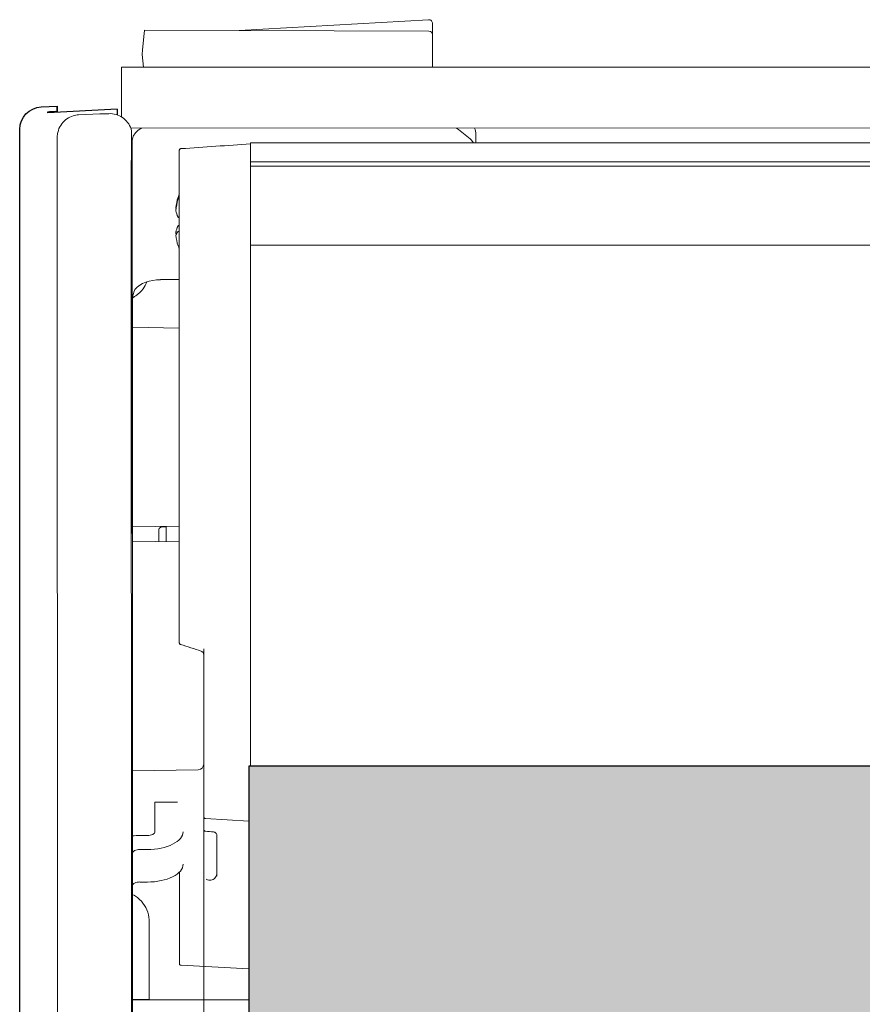
# Model space of a CAD drawing. Units: inches. Extents: x 2 to 23.2, y 3.5 to 12.7.
# Drawn here: x 2.4 to 4.6, y 10 to 12.7 of the extents above; entities that cross this region are included whole.
import ezdxf

# ---------------------------------------------------------------- set-up
doc = ezdxf.new("R2010")
doc.units = ezdxf.units.IN
doc.header["$MEASUREMENT"] = 0
doc.linetypes.add('HIDDEN2', pattern=[0.1875, 0.125, -0.0625])
for name, color, linetype, lineweight in [('BATTERY-TRAY', 7, 'Continuous', 15), ('FABRIC-ROLL', 7, 'Continuous', 30), ('FASCIA-ENDCAPS', 253, 'Continuous', 25), ('MOUNTING-BRACKET', 7, 'Continuous', 18), ('TOP-BACK_COVER', 7, 'Continuous', 20), ('TUBE', 7, 'HIDDEN2', 18)]:
    doc.layers.add(name, color=color, linetype=linetype, lineweight=lineweight)

# ---------------------------------------------------------------- blocks, each defined once
blk = doc.blocks.new('BATTERY-TRAY-085574')
at = {"layer": 'BATTERY-TRAY', "extrusion": (0, 1, 2.22045e-16)}
for p, q in [((3.593, 12.3424), (3.566, 12.364)), ((3.612, 12.3282), (3.612, 12.3508)), ((3.612, 12.3508), (3.612, 12.3282)), ((2.6945, 12.3216), (2.697, 12.3216)), ((2.697, 12.321), (2.697, 12.3216)), ((3.612, 12.3283), (21.537, 12.3303)), ((2.822, 12.1479), (2.822, 12.2925)), ((22.137, 12.2681), (3.012, 12.2659)), ((2.697, 12.2567), (2.6972, 10.3149)), ((3.012, 12.2217), (3.012, 12.2506)), ((2.8189, 12.1833), (2.8206, 12.1832)), ((2.8129, 12.1552), (2.8139, 12.1551)), ((2.822, 12.0817), (2.822, 12.1339)), ((2.819, 12.107), (2.822, 12.1075)), ((2.8129, 12.0899), (2.8179, 12.0905)), ((2.819, 12.0917), (2.822, 12.0922)), ((22.137, 12.0574), (3.012, 12.0552)), ((2.7721, 11.9634), (2.8221, 11.9634)), ((2.6971, 11.8367), (2.6971, 11.8924)), ((2.6996, 11.916), (2.698, 11.9151)), ((2.6971, 11.8849), (2.6971, 11.8684)), ((2.8221, 11.8345), (2.6971, 11.8367)), ((2.6972, 11.0644), (2.6971, 11.6559)), ((2.8221, 11.3066), (2.6971, 11.3047)), ((2.7672, 11.2945), (2.7672, 11.2652)), ((2.7872, 11.3061), (2.7872, 11.2649)), ((2.8222, 11.2643), (2.6971, 11.2664)), ((2.8872, 10.9794), (2.8873, 9.9808)), ((2.8872, 10.7676), (2.8872, 10.8419)), ((2.8872, 10.8052), (2.8872, 10.5343)), ((3.0122, 10.7972), (3.0122, 10.6666)), ((2.8872, 10.6856), (2.8872, 10.7201)), ((2.6972, 10.6454), (2.6972, 10.6581)), ((2.6972, 10.6539), (2.8725, 10.657)), ((2.8872, 10.672), (2.8872, 10.6811)), ((2.6972, 10.6539), (2.6972, 10.5499)), ((2.6972, 10.5037), (2.6972, 10.6539)), ((2.6973, 10.494), (2.6972, 10.6539)), ((2.6972, 10.6539), (2.6972, 10.6451)), ((2.6972, 10.6351), (2.6972, 10.6354)), ((2.7572, 10.5707), (2.817, 10.5707)), ((2.7572, 10.4917), (2.7572, 10.564)), ((2.8872, 10.5317), (2.8872, 10.5013)), ((2.8919, 10.5269), (3.0075, 10.5195)), ((2.6972, 10.4862), (2.6972, 10.5037)), ((2.6973, 10.4953), (2.6973, 10.4807)), ((2.6973, 10.4807), (2.6973, 10.4836)), ((2.7172, 10.4817), (2.7372, 10.4817)), ((2.9223, 10.4714), (2.9223, 10.4834)), ((2.6973, 10.4242), (2.6972, 10.4589)), ((2.6973, 10.4343), (2.6973, 10.4242)), ((2.7173, 10.4443), (2.7373, 10.4443)), ((2.9223, 10.3735), (2.9223, 10.3823)), ((2.6973, 10.3478), (2.6973, 10.2783)), ((2.6973, 10.3302), (2.6973, 10.3477)), ((2.7173, 10.3576), (2.7373, 10.3576)), ((2.8223, 10.3591), (2.8223, 10.1559)), ((2.6973, 10.2682), (2.6973, 10.3029)), ((2.6973, 10.2783), (2.6973, 10.2682)), ((2.6973, 10.1646), (2.6973, 10.0446)), ((2.7423, 10.0445), (2.7423, 10.1645)), ((2.7423, 10.0443), (2.7423, 10.1643)), ((2.7423, 10.0443), (2.7423, 10.1643)), ((2.827, 10.1355), (3.0076, 10.1261)), ((2.6973, 10.0454), (2.6973, 10.0452)), ((2.6973, 10.0452), (2.6973, 10.0446)), ((2.6973, 10.0446), (2.6998, 10.0446)), ((2.6973, 10.0442), (2.6973, 10.044)), ((2.6973, 10.0442), (2.6998, 10.0442)), ((2.6973, 10.0438), (2.6973, 10.044)), ((2.7423, 10.0443), (2.7423, 10.0445))]:
    blk.add_line(p, q, dxfattribs=at)
at = {"layer": 'BATTERY-TRAY', "extrusion": (0, 2.22045e-16, -1)}
blk.add_arc((-2.8722, 10.72), 0.015, 178.9802, 179.9933, dxfattribs=at)
for centre, major_axis, ratio, start_param, end_param in [((2.772, 12.334), (-0.075, 0), 0.600783, 0.184488, 0.796492), ((3.547, 12.3508), (0.065, 0), 0.799413, -0.331196, -0.000022), ((2.772, 12.334), (-0.075, 0), 0.600783, 0.000645, 0.184488), ((2.697, 12.386), (0, -0.065), 0.000013, -0.643009, -0.001292), ((3.012, 12.2481), (0, 0.08), 0.000014, -0.826621, 0), ((3.012, 12.2922), (0, -0.015), 0.000014, 0, 2.314972), ((3.012, 12.2459), (0, 0.0201), 0.000014, -1.329484, 0), ((3.012, 12.211), (0, 0.045), 0.000014, -1.764884, -1.329484), ((2.993, 12.1199), (0.1066, 0.1543), 0.97747, -1.844314, -1.797444), ((3.012, 12.2374), (0, -0.1822), 0.000014, 0.058212, 1.376708), ((2.9968, 12.1214), (-0.1566, 0.1033), 0.948993, -0.464242, -0.285738), ((2.9968, 12.1278), (-0.1839, 0.0372), 0.484945, -0.37157, -0.193066), ((2.993, 12.1073), (-0.1847, 0.0328), 0.12002, -0.410169, -0.363291), ((2.9968, 12.1083), (-0.1845, -0.0338), 0.263181, 0.143256, 0.32176), ((2.9968, 12.1133), (-0.1766, -0.0633), 0.857135, 0.024115, 0.202619), ((2.822, 12.0736), (0, -0.015), 0.000014, 0.255085, 2.140661), ((2.993, 12.1199), (0.1066, 0.1543), 0.97747, -2.575159, -2.528288), ((3.0122, 10.4834), (-0.0002, 1.6134), 0.000014, 0.246311, 1.367004), ((2.7721, 11.9183), (0.075, 0), 0.600783, -2.680398, -1.57078), ((2.6971, 11.9084), (0, -0.05), 0.000013, 0, 0.926317), ((3.0122, 10.8397), (0, -0.0301), 0.000014, 0.322553, 1.353601), ((2.8872, 10.6811), (0, 0.035), 0.000014, -1.569503, -1.441118), ((2.8722, 10.672), (0.0018, 0.0149), 0.999581, 1.450187, 3.003678), ((2.6972, 10.6454), (0, -0.01), 0.000013, 0.001292, 1.572089), ((2.6972, 10.6451), (0, -0.01), 0.000013, -1.569504, -0.001292), ((2.7572, 10.5207), (0, 0.05), 0.000013, -0.522307, 0), ((2.6972, 10.53), (0, -0.04), 0.000013, -2.093103, -0.522307), ((2.6972, 10.4688), (0, 0.02), 0.000013, -2.093103, -0.522307), ((2.7173, 10.4343), (0.095, 0), 0.49888, -1.782894, -1.570781), ((2.7173, 10.4343), (-0.02, 0), 0.49888, 0.000015, 1.570812), ((2.6973, 10.4342), (0, -0.02), 0.000013, 0, 1.04849), ((2.7173, 10.3477), (-0.02, 0), 0.49888, 0.000015, 1.570812), ((2.6973, 10.3128), (0, 0.02), 0.000013, -1.466447, -0.522307), ((2.6973, 10.2782), (0, -0.02), 0.000013, 0, 1.04849), ((2.6973, 9.9854), (0, 0.06), 0.000013, -1.569504, 0), ((2.7723, 10.0438), (-0.075, 0), 0.001292, -0.345897, -0.000013), ((2.6573, 10.0445), (0.085, 0), 0.001292, -1.047211, -0.000013), ((2.6573, 10.0443), (0.085, 0), 0.001292, -0.000013, 1.047184), ((2.7723, 10.0438), (-0.075, 0), 0.001292, -1.047211, -0.345897)]:
    blk.add_ellipse(centre, major_axis=major_axis, ratio=ratio, start_param=start_param, end_param=end_param, dxfattribs=at)
at = {"layer": 'BATTERY-TRAY'}
for centre, major_axis, ratio, start_param, end_param in [((3.5201, 12.3272), (-0.065, 0), 0.799413, -2.356172, -2.249942), ((3.547, 12.3057), (-0.065, 0), 0.799413, -2.694161, -2.356172), ((2.697, 12.2566), (0, 0.065), 0.000013, 0, 1.569504), ((3.012, 12.2481), (0, 0.0301), 0.000014, -0.936394, -0.254437), ((2.9968, 12.1238), (-0.1766, 0.0632), 0.857131, 0.024166, 0.202671), ((2.993, 12.1172), (0.1066, -0.1543), 0.977465, -2.575076, -2.528213), ((2.9968, 12.1288), (-0.1845, 0.0337), 0.263176, 0.143284, 0.177854), ((2.822, 12.1464), (0, -0.0229), 0.000014, 0.994454, 1.638264), ((2.9968, 12.1093), (-0.1839, -0.0373), 0.48494, -0.371601, -0.193097), ((2.993, 12.1298), (-0.1847, -0.0328), 0.120015, -0.410165, -0.363319), ((2.9968, 12.1157), (-0.1566, -0.1033), 0.948988, -0.464316, -0.429724), ((2.993, 12.1298), (-0.1847, -0.0328), 0.120015, 0.320655, 0.367527), ((2.8222, 10.4834), (-0.0002, 1.6282), 0.000014, -1.241581, -0.254541), ((2.6971, 11.571), (0, 0.29), 0.000013, -0.233169, 1.273722), ((2.6972, 10.9678), (-0.0001, 0.91), 0.000013, -0.301605, -0.233169), ((2.6972, 10.9678), (0, -0.33), 0.000013, -1.86787, -1.572089), ((2.6972, 10.9678), (0, -0.33), 0.000013, -1.572089, -0.425682), ((2.8872, 10.9653), (0, -0.2619), 0.000013, -1.566065, -0.653033), ((2.8872, 10.8383), (0, 0.0179), 0.000043, -1.160122, -0.890756), ((2.8872, 10.8178), (0, -0.015), 0.000014, -1.36547, -0.573029), ((3.0124, 9.2748), (-0.0002, 1.6199), 0.000014, -0.528117, -0.348776), ((2.6972, 10.6581), (0, 0.01), 0.000013, -1.572089, -0.425682), ((3.0122, 10.648), (0, 0.0301), 0.000014, -0.904433, -0.528117), ((2.8872, 10.5469), (0, -0.015), 0.000014, -0.540521, -0.329139), ((2.6973, 10.4835), (0, -0.06), 0.000013, -1.746621, -1.572089), ((2.7372, 10.4917), (0.02, 0), 0.49888, -1.570812, -0.000015), ((2.7372, 10.4917), (0.095, 0), 0.49888, -1.570812, -0.000015), ((2.9222, 10.5236), (0, -0.1423), 0.000014, -1.195445, 0.050117), ((2.7373, 10.405), (0.095, 0), 0.49888, -1.570812, -0.000015), ((2.6973, 10.1644), (0, 0.1608), 0.000013, -0.000008, 1.569504), ((2.7423, 10.1644), (0, 0.0857), 0.000013, -0.690961, 1.569504), ((2.7423, 10.1644), (0, -0.0661), 0.000013, 0.001292, 3.1403), ((2.7423, 10.1644), (0, 0.0661), 0.000013, 0, 3.1403)]:
    blk.add_ellipse(centre, major_axis=major_axis, ratio=ratio, start_param=start_param, end_param=end_param, dxfattribs=at)
for points, knots in [([(2.822, 12.3066), (2.822, 12.3072), (2.822, 12.3076), (2.822, 12.3077), (2.822, 12.3077), (2.822, 12.3077), (2.822, 12.3077), (2.822, 12.3078), (2.822, 12.3078), (2.822, 12.3078), (2.822, 12.3078), (2.822, 12.3078), (2.822, 12.3078), (2.822, 12.3078), (2.822, 12.3078), (2.822, 12.3078), (2.822, 12.3078), (2.822, 12.3078), (2.822, 12.3078), (2.822, 12.3079), (2.822, 12.308), (2.822, 12.3083), (2.8221, 12.3085), (2.8222, 12.3092), (2.8224, 12.3097), (2.8229, 12.3106), (2.8232, 12.3111), (2.824, 12.3118), (2.8245, 12.3121), (2.8254, 12.3125), (2.826, 12.3127), (2.8266, 12.3127), (2.8266, 12.3127), (2.8267, 12.3127)], [0, 0, 0, 0, 0.00484138, 0.00484138, 0.00543074, 0.00543074, 0.00565172, 0.00565172, 0.00573464, 0.00573464, 0.0057646, 0.0057646, 0.00577961, 0.00577961, 0.00579472, 0.00579472, 0.0058098, 0.0058098, 0.00587092, 0.00587092, 0.0061103, 0.0061103, 0.0066709, 0.0066709, 0.00827881, 0.00827881, 0.00987133, 0.00987133, 0.01146448, 0.01146448, 0.01305766, 0.01305766, 0.01325091, 0.01325091, 0.01325091, 0.01325091]), ([(3.012, 12.3252), (3.012, 12.3252), (3.012, 12.3252), (3.012, 12.3252), (3.012, 12.3249), (3.012, 12.3236), (3.012, 12.3224), (3.012, 12.3192), (3.012, 12.3172), (3.012, 12.3134), (3.012, 12.3116), (3.012, 12.3082), (3.012, 12.3065), (3.012, 12.3048)], [-0.08089877, -0.08089877, -0.08089877, -0.08089877, -0.0801035, -0.0801035, -0.06600462, -0.06600462, -0.0464637, -0.0464637, -0.02693802, -0.02693802, -0.01286434, -0.01286434, 0, 0, 0, 0]), ([(2.822, 12.2466), (2.822, 12.247), (2.822, 12.2473), (2.822, 12.2475), (2.822, 12.2476), (2.822, 12.2476), (2.822, 12.2476), (2.822, 12.2476), (2.822, 12.2476), (2.822, 12.2476)], [0, 0, 0, 0, 0.003997111, 0.003997111, 0.00599739, 0.00599739, 0.006747005, 0.006747005, 0.006785659, 0.006785659, 0.006785659, 0.006785659]), ([(3.012, 12.0783), (3.012, 12.0768), (3.012, 12.0751), (3.012, 12.0714), (3.012, 12.0694), (3.012, 12.0648), (3.012, 12.0623), (3.012, 12.0575), (3.012, 12.0554), (3.012, 12.0522), (3.012, 12.051), (3.012, 12.0492), (3.012, 12.0486), (3.012, 12.0481)], [-0.0965252, -0.0965252, -0.0965252, -0.0965252, -0.08252689, -0.08252689, -0.06706476, -0.06706476, -0.04751026, -0.04751026, -0.0280103, -0.0280103, -0.01332886, -0.01332886, 0, 0, 0, 0]), ([(2.7359, 11.9578), (2.7332, 11.9512), (2.7297, 11.945), (2.7202, 11.932), (2.7136, 11.9255), (2.7041, 11.9188), (2.7019, 11.9174), (2.6996, 11.916)], [0.16618364, 0.16618364, 0.16618364, 0.16618364, 0.18735072, 0.18735072, 0.21442429, 0.21442429, 0.22230825, 0.22230825, 0.22230825, 0.22230825]), ([(2.6971, 11.8784), (2.6971, 11.8808), (2.6971, 11.8834), (2.6971, 11.8887), (2.6971, 11.8915), (2.6972, 11.9001), (2.6973, 11.9058), (2.6978, 11.9134), (2.698, 11.916), (2.6987, 11.9214), (2.6993, 11.9258), (2.7013, 11.9319), (2.7019, 11.9334), (2.7033, 11.9362), (2.7041, 11.9374), (2.7049, 11.9384)], [-0.2332131, -0.2332131, -0.2332131, -0.2332131, -0.2003453, -0.2003453, -0.1680536, -0.1680536, -0.1011065, -0.1011065, -0.0676906, -0.0676906, -0.0289554, -0.0289554, -0.0142925, -0.0142925, 0, 0, 0, 0]), ([(2.7771, 11.3046), (2.7761, 11.3045), (2.7752, 11.3044), (2.7734, 11.3039), (2.7725, 11.3036), (2.7708, 11.3026), (2.77, 11.3019), (2.7687, 11.3003), (2.7682, 11.2994), (2.7675, 11.2975), (2.7673, 11.2965), (2.7672, 11.2952), (2.7672, 11.2948), (2.7672, 11.2945)], [0, 0, 0, 0, 0.00281147, 0.00281147, 0.0056665, 0.0056665, 0.00885456, 0.00885456, 0.01201128, 0.01201128, 0.01497369, 0.01497369, 0.01600278, 0.01600278, 0.01600278, 0.01600278]), ([(2.7672, 11.2777), (2.7672, 11.2765), (2.7672, 11.2741), (2.7672, 11.2707), (2.7672, 11.2677), (2.7672, 11.2659), (2.7672, 11.2652)], [0, 0, 0, 0, 0.0555556, 0.1111111, 0.1666667, 0.2019212, 0.2019212, 0.2019212, 0.2019212]), ([(2.7672, 11.2777), (2.7672, 11.2745), (2.7672, 11.2712), (2.7672, 11.2671), (2.7672, 11.2662), (2.7672, 11.2652)], [0, 0, 0, 0, 0.00969222, 0.00969222, 0.01257096, 0.01257096, 0.01257096, 0.01257096]), ([(2.8222, 11.2308), (2.8222, 11.2296), (2.8222, 11.2288), (2.8222, 11.2283), (2.8222, 11.2281), (2.8222, 11.2279), (2.8222, 11.2278)], [0.2243686, 0.2243686, 0.2243686, 0.2243686, 0.3333333, 0.3333333, 0.3333333, 0.3846765, 0.3846765, 0.3846765, 0.3846765]), ([(2.8222, 11.2278), (2.8222, 11.228), (2.8222, 11.2287), (2.8222, 11.2301), (2.8222, 11.2304), (2.8222, 11.2308)], [0, 0, 0, 0, 0.00821348, 0.00821348, 0.01069124, 0.01069124, 0.01069124, 0.01069124]), ([(2.8222, 11.2278), (2.8222, 11.2278), (2.8222, 11.2278), (2.8222, 11.2278), (2.8222, 11.2278), (2.8222, 11.2278), (2.8222, 11.2279), (2.8222, 11.2283), (2.8222, 11.2289), (2.8222, 11.2297)], [0.007056495, 0.007056495, 0.007056495, 0.007056495, 0.007126343, 0.007126343, 0.007825275, 0.007825275, 0.009923674, 0.009923674, 0.016506632, 0.016506632, 0.016506632, 0.016506632]), ([(2.8222, 10.9965), (2.8222, 10.9971), (2.8222, 10.9978), (2.8222, 10.9987), (2.8222, 10.9996), (2.8222, 11.0005), (2.8222, 11.0016), (2.8222, 11.0027), (2.8222, 11.0038), (2.8222, 11.0051)], [0.6032407, 0.6032407, 0.6032407, 0.6032407, 0.7, 0.7, 0.7, 0.8, 0.8, 0.8, 0.8986725, 0.8986725, 0.8986725, 0.8986725]), ([(2.8257, 10.9908), (2.8252, 10.991), (2.8247, 10.9912), (2.8238, 10.9918), (2.8234, 10.9922), (2.8228, 10.9931), (2.8226, 10.9936), (2.8223, 10.9943), (2.8223, 10.9946), (2.8222, 10.995), (2.8222, 10.9951), (2.8222, 10.9953), (2.8222, 10.9953), (2.8222, 10.9954), (2.8222, 10.9955), (2.8222, 10.9955), (2.8222, 10.9955), (2.8222, 10.9955), (2.8222, 10.9955), (2.8222, 10.9955), (2.8222, 10.9955), (2.8222, 10.9955), (2.8222, 10.9956), (2.8222, 10.9956), (2.8222, 10.9956), (2.8222, 10.9956), (2.8222, 10.9956), (2.8222, 10.9956), (2.8222, 10.9956), (2.8222, 10.9956), (2.8222, 10.9957), (2.8222, 10.996), (2.8222, 10.9962), (2.8222, 10.9965)], [0, 0, 0, 0, 0.00159553, 0.00159553, 0.00318863, 0.00318863, 0.00478181, 0.00478181, 0.00557068, 0.00557068, 0.00596928, 0.00596928, 0.00611866, 0.00611866, 0.00623088, 0.00623088, 0.00624804, 0.00624804, 0.00626793, 0.00626793, 0.00628798, 0.00628798, 0.00632816, 0.00632816, 0.00640715, 0.00640715, 0.00662023, 0.00662023, 0.00725938, 0.00725938, 0.00917901, 0.00917901, 0.01239153, 0.01239153, 0.01239153, 0.01239153]), ([(2.8872, 10.9638), (2.8872, 10.9638), (2.8872, 10.9638), (2.8872, 10.9638), (2.8872, 10.9638), (2.8872, 10.9638), (2.8872, 10.9638), (2.8872, 10.9638), (2.8872, 10.9639), (2.8872, 10.9639), (2.8872, 10.9639), (2.8872, 10.964), (2.8872, 10.9641), (2.8872, 10.9644), (2.8872, 10.9646), (2.8871, 10.9653), (2.887, 10.9658), (2.8866, 10.9674), (2.8861, 10.9684), (2.8849, 10.9702), (2.8842, 10.971), (2.8825, 10.9723), (2.8816, 10.9728), (2.8805, 10.9732), (2.8804, 10.9732), (2.8803, 10.9733)], [0.01065842, 0.01065842, 0.01065842, 0.01065842, 0.01094766, 0.01094766, 0.01119456, 0.01119456, 0.01126301, 0.01126301, 0.01133234, 0.01133234, 0.01140186, 0.01140186, 0.01168184, 0.01168184, 0.01222773, 0.01222773, 0.0138695, 0.0138695, 0.01707757, 0.01707757, 0.02026298, 0.02026298, 0.02344929, 0.02344929, 0.02373967, 0.02373967, 0.02373967, 0.02373967]), ([(3.0122, 10.8099), (3.0122, 10.8073), (3.0122, 10.8049), (3.0122, 10.8005), (3.0122, 10.7986), (3.0122, 10.7972)], [-0.0404101, -0.0404101, -0.0404101, -0.0404101, -0.02020505, -0.02020505, 0, 0, 0, 0]), ([(2.8872, 10.7627), (2.8872, 10.7633), (2.8872, 10.7641), (2.8872, 10.765), (2.8872, 10.7653)], [0.86838226, 0.86838226, 0.86838226, 0.86838226, 0.91666667, 0.941992, 0.941992, 0.941992, 0.941992]), ([(2.8872, 10.7573), (2.8872, 10.7553), (2.8872, 10.7538), (2.8872, 10.7517), (2.8872, 10.7511), (2.8872, 10.7511)], [0, 0, 0, 0, 0.00967736, 0.00967736, 0.01893916, 0.01893916, 0.01893916, 0.01893916]), ([(2.8919, 10.5269), (2.8914, 10.5269), (2.8909, 10.527), (2.8899, 10.5274), (2.8894, 10.5277), (2.8886, 10.5284), (2.8883, 10.5288), (2.8877, 10.5297), (2.8875, 10.5302), (2.8873, 10.531), (2.8873, 10.5313), (2.8873, 10.5316), (2.8872, 10.5317), (2.8872, 10.5317), (2.8872, 10.5318), (2.8872, 10.5318), (2.8872, 10.5318), (2.8872, 10.5318), (2.8872, 10.5318), (2.8872, 10.5319), (2.8872, 10.5319), (2.8872, 10.5319), (2.8872, 10.5319), (2.8872, 10.5319), (2.8872, 10.5319), (2.8872, 10.5319), (2.8872, 10.5319), (2.8872, 10.5319), (2.8872, 10.5319), (2.8872, 10.532), (2.8872, 10.5322), (2.8872, 10.5325), (2.8872, 10.5326), (2.8872, 10.5327)], [0, 0, 0, 0, 0.00157352, 0.00157352, 0.0031674, 0.0031674, 0.00476056, 0.00476056, 0.00635374, 0.00635374, 0.00714261, 0.00714261, 0.00734112, 0.00734112, 0.00741559, 0.00741559, 0.00744354, 0.00744354, 0.00746307, 0.00746307, 0.00750848, 0.00750848, 0.00758707, 0.00758707, 0.00768696, 0.00768696, 0.00798659, 0.00798659, 0.00888582, 0.00888582, 0.01159347, 0.01159347, 0.01237413, 0.01237413, 0.01237413, 0.01237413]), ([(2.8918, 10.4932), (2.8912, 10.4932), (2.8907, 10.4934), (2.8898, 10.4938), (2.8893, 10.4941), (2.8885, 10.4948), (2.8882, 10.4952), (2.8876, 10.4961), (2.8874, 10.4966), (2.8873, 10.4974), (2.8873, 10.4977), (2.8873, 10.498), (2.8872, 10.4981), (2.8872, 10.4981), (2.8872, 10.4981), (2.8872, 10.4981), (2.8872, 10.4981), (2.8872, 10.4981), (2.8872, 10.4982), (2.8872, 10.4982), (2.8872, 10.4983), (2.8872, 10.4985), (2.8872, 10.4986), (2.8872, 10.4988)], [0, 0, 0, 0, 0.0015767, 0.0015767, 0.00317047, 0.00317047, 0.00476363, 0.00476363, 0.00635681, 0.00635681, 0.00714568, 0.00714568, 0.00733601, 0.00733601, 0.00747851, 0.00747851, 0.00768095, 0.00768095, 0.00828831, 0.00828831, 0.0101121, 0.0101121, 0.01247305, 0.01247305, 0.01247305, 0.01247305]), ([(2.9194, 10.4881), (2.9186, 10.4889), (2.9177, 10.4896), (2.9158, 10.4905), (2.9147, 10.4908), (2.9135, 10.491), (2.9134, 10.491), (2.9132, 10.491)], [0, 0, 0, 0, 0.003256777, 0.003256777, 0.006440579, 0.006440579, 0.006894041, 0.006894041, 0.006894041, 0.006894041]), ([(2.9223, 10.4834), (2.9223, 10.4836), (2.9222, 10.484), (2.9217, 10.4853), (2.921, 10.4864), (2.9198, 10.4877), (2.9196, 10.4879), (2.9194, 10.4881)], [0, 0, 0, 0, 0.00479711, 0.00479711, 0.01231964, 0.01231964, 0.0137577, 0.0137577, 0.0137577, 0.0137577]), ([(2.8223, 10.3839), (2.8223, 10.3837), (2.8223, 10.3835), (2.8223, 10.3833), (2.8223, 10.3824), (2.8223, 10.3812), (2.8223, 10.3799), (2.8223, 10.3787), (2.8223, 10.3772), (2.8223, 10.3757), (2.8223, 10.3743), (2.8223, 10.3727), (2.8223, 10.3712), (2.8223, 10.3697), (2.8223, 10.3682), (2.8223, 10.3668), (2.8223, 10.3653), (2.8223, 10.3639), (2.8223, 10.3626), (2.8223, 10.3613), (2.8223, 10.3601), (2.8223, 10.3591)], [0.1151062, 0.1151062, 0.1151062, 0.1151062, 0.1428571, 0.1428571, 0.1428571, 0.2857143, 0.2857143, 0.2857143, 0.4285714, 0.4285714, 0.4285714, 0.5714286, 0.5714286, 0.5714286, 0.7142857, 0.7142857, 0.7142857, 0.8571429, 0.8571429, 0.8571429, 1, 1, 1, 1]), ([(2.9223, 10.3823), (2.9223, 10.3819), (2.9223, 10.3816), (2.9223, 10.3813), (2.9223, 10.3813), (2.9223, 10.3813), (2.9223, 10.3812), (2.9223, 10.3812), (2.9223, 10.3812), (2.9223, 10.3812), (2.9223, 10.3812), (2.9223, 10.3811), (2.9223, 10.3811), (2.9223, 10.3811), (2.9223, 10.3811), (2.9223, 10.3811), (2.9223, 10.381), (2.9223, 10.3809), (2.9223, 10.3808), (2.9222, 10.38), (2.9222, 10.3792), (2.9219, 10.3776), (2.9217, 10.3767), (2.9209, 10.374), (2.92, 10.3721), (2.9177, 10.3689), (2.9163, 10.3674), (2.9131, 10.3651), (2.9112, 10.3641), (2.9075, 10.3629), (2.9055, 10.3626), (2.9015, 10.3626), (2.8995, 10.363), (2.8962, 10.3641), (2.8948, 10.3648), (2.8935, 10.3656)], [0, 0, 0, 0, 0.01142116, 0.01142116, 0.01570102, 0.01570102, 0.01650347, 0.01650347, 0.01680445, 0.01680445, 0.01709108, 0.01709108, 0.01716269, 0.01716269, 0.01723456, 0.01723456, 0.01730644, 0.01730644, 0.01760077, 0.01760077, 0.01989927, 0.01989927, 0.02252294, 0.02252294, 0.02854935, 0.02854935, 0.0344911, 0.0344911, 0.04043594, 0.04043594, 0.04638066, 0.04638066, 0.05232539, 0.05232539, 0.05688557, 0.05688557, 0.05688557, 0.05688557]), ([(2.6998, 10.3238), (2.7077, 10.3192), (2.715, 10.3132), (2.7271, 10.2995), (2.732, 10.2917), (2.739, 10.2751), (2.7413, 10.2661), (2.7421, 10.256), (2.7422, 10.2549), (2.7422, 10.2529), (2.7423, 10.2521), (2.7423, 10.2511), (2.7423, 10.251), (2.7423, 10.2508), (2.7423, 10.2507), (2.7423, 10.2506), (2.7423, 10.2506), (2.7423, 10.2505), (2.7423, 10.2504), (2.7423, 10.2503), (2.7423, 10.2503), (2.7423, 10.2502), (2.7423, 10.2502), (2.7423, 10.2501), (2.7423, 10.2501), (2.7423, 10.25), (2.7423, 10.2498), (2.7423, 10.249), (2.7423, 10.2479), (2.7423, 10.2434), (2.7423, 10.2391), (2.7423, 10.2326), (2.7423, 10.2316), (2.7423, 10.2305)], [0, 0, 0, 0, 0.0275654, 0.0275654, 0.0546322, 0.0546322, 0.0817169, 0.0817169, 0.0850596, 0.0850596, 0.0875667, 0.0875667, 0.0879747, 0.0879747, 0.088145, 0.088145, 0.0883163, 0.0883163, 0.0884895, 0.0884895, 0.0888392, 0.0888392, 0.090208, 0.090208, 0.0920586, 0.0920586, 0.0976128, 0.0976128, 0.1143472, 0.1143472, 0.1421125, 0.1421125, 0.1472201, 0.1472201, 0.1472201, 0.1472201]), ([(2.827, 10.1355), (2.8265, 10.1355), (2.8259, 10.1356), (2.825, 10.136), (2.8245, 10.1363), (2.8237, 10.137), (2.8233, 10.1374), (2.8228, 10.1383), (2.8226, 10.1388), (2.8224, 10.1396), (2.8223, 10.1399), (2.8223, 10.1402), (2.8223, 10.1402), (2.8223, 10.1403), (2.8223, 10.1403), (2.8223, 10.1404), (2.8223, 10.1404), (2.8223, 10.1404), (2.8223, 10.1404), (2.8223, 10.1404), (2.8223, 10.1405), (2.8223, 10.1405), (2.8223, 10.1405), (2.8223, 10.1405), (2.8223, 10.1405), (2.8223, 10.1405), (2.8223, 10.1405), (2.8223, 10.1405), (2.8223, 10.1405), (2.8223, 10.1406), (2.8223, 10.1408), (2.8223, 10.1417), (2.8223, 10.143), (2.8223, 10.1476), (2.8223, 10.1513), (2.8223, 10.1559)], [0, 0, 0, 0, 0.00163262, 0.00163262, 0.00322438, 0.00322438, 0.00481762, 0.00481762, 0.00641079, 0.00641079, 0.00719955, 0.00719955, 0.00737614, 0.00737614, 0.00742257, 0.00742257, 0.00748029, 0.00748029, 0.00752116, 0.00752116, 0.00760357, 0.00760357, 0.00768426, 0.00768426, 0.00792612, 0.00792612, 0.00865099, 0.00865099, 0.01082554, 0.01082554, 0.01735256, 0.01735256, 0.03702439, 0.03702439, 0.06277335, 0.06277335, 0.06277335, 0.06277335])]:
    blk.add_open_spline(points, degree=3, knots=knots, dxfattribs=at)
for points in [[(2.8267, 12.3127), (2.8885, 12.3169), (2.9502, 12.3211), (3.012, 12.3252)], [(2.822, 12.3045), (2.822, 12.3054), (2.822, 12.3061), (2.822, 12.3066)], [(2.822, 12.3024), (2.822, 12.3032), (2.822, 12.3039), (2.822, 12.3045)], [(2.822, 12.3012), (2.822, 12.3017), (2.822, 12.3021), (2.822, 12.3024)], [(2.822, 12.297), (2.822, 12.2985), (2.822, 12.2999), (2.822, 12.3012)], [(2.822, 12.2928), (2.822, 12.2942), (2.822, 12.2956), (2.822, 12.297)], [(2.822, 12.2925), (2.822, 12.2926), (2.822, 12.2927), (2.822, 12.2928)], [(2.7672, 11.2945), (2.7672, 11.2945), (2.7672, 11.2945), (2.7672, 11.2945)], [(2.7872, 11.3048), (2.7838, 11.3047), (2.7804, 11.3046), (2.7771, 11.3046)], [(2.8222, 11.2415), (2.8222, 11.2392), (2.8222, 11.2373), (2.8222, 11.2355)], [(2.8222, 11.2355), (2.8222, 11.2373), (2.8222, 11.2393), (2.8222, 11.2415)], [(2.8222, 11.0051), (2.8222, 11.0066), (2.8222, 11.0081), (2.8222, 11.0098)], [(2.8222, 11.0058), (2.8222, 11.0069), (2.8222, 11.0081), (2.8222, 11.0093)], [(2.8222, 10.9994), (2.8222, 11.0006), (2.8222, 11.002), (2.8222, 11.0036)], [(2.8222, 10.9964), (2.8222, 10.9961), (2.8222, 10.9958), (2.8222, 10.9957)], [(2.8222, 10.9957), (2.8222, 10.9958), (2.8222, 10.9961), (2.8222, 10.9964)], [(2.8803, 10.9733), (2.8621, 10.9792), (2.8439, 10.985), (2.8257, 10.9908)], [(2.8872, 10.9657), (2.8872, 10.9657), (2.8872, 10.9657), (2.8872, 10.9657)], [(2.8872, 10.8624), (2.8872, 10.8624), (2.8872, 10.8623), (2.8872, 10.8623)], [(2.8872, 10.7653), (2.8872, 10.7644), (2.8872, 10.7636), (2.8872, 10.7627)], [(2.8872, 10.7138), (2.8872, 10.7142), (2.8872, 10.715), (2.8872, 10.7166), (2.8872, 10.7185), (2.8872, 10.7208), (2.8872, 10.7235), (2.8872, 10.7265), (2.8872, 10.7299), (2.8872, 10.7334), (2.8872, 10.7371), (2.8872, 10.7408), (2.8872, 10.7446), (2.8872, 10.7483), (2.8872, 10.7521), (2.8872, 10.7548), (2.8872, 10.7562)], [(2.8872, 10.534), (2.8872, 10.5341), (2.8872, 10.5342), (2.8872, 10.5343)], [(2.8872, 10.501), (2.8872, 10.5011), (2.8872, 10.5012), (2.8872, 10.5013)], [(2.8872, 10.501), (2.8872, 10.5), (2.8872, 10.4993), (2.8872, 10.4988)], [(2.8872, 10.5001), (2.8872, 10.5004), (2.8872, 10.5007), (2.8872, 10.501)], [(2.9132, 10.491), (2.9061, 10.4918), (2.8989, 10.4925), (2.8918, 10.4932)], [(2.9223, 10.4519), (2.9223, 10.4519), (2.9223, 10.4519), (2.9223, 10.4519)]]:
    blk.add_open_spline(points, degree=3, dxfattribs=at)
blk = doc.blocks.new('FABRIC-ROLL-085574')
at = {"layer": 'FABRIC-ROLL', "transparency": 33554559}
h = blk.add_hatch(color=254, dxfattribs=at)
h.dxf.hatch_style = 1
h.paths.add_polyline_path([(22.1325, 10.6666), (3.0075, 10.6666), (3.0075, 10.0016), (22.1325, 10.0016)])
h.paths.add_polyline_path([(3.0075, 8.3316), (22.1325, 8.3316), (22.1325, 7.6666), (3.0075, 7.6666)])
at = {"layer": 'FABRIC-ROLL', "extrusion": (0, 1, 2.22045e-16)}
blk.add_line((22.1325, 10.6666), (3.0075, 10.6666), dxfattribs=at)
at = {"layer": 'FABRIC-ROLL'}
blk.add_line((3.0075, 10.6666), (3.0075, 10.0016), dxfattribs=at)
blk = doc.blocks.new('MOUNTING-BRACKET-085574')
at = {"layer": 'MOUNTING-BRACKET', "extrusion": (0, 1, 2.22045e-16)}
for p, q in [((3.4864, 12.6563), (2.982, 12.6279)), ((3.487, 12.626), (2.7296, 12.6288)), ((3.497, 12.6463), (3.497, 12.53)), ((2.7284, 12.6209), (2.7241, 12.5756)), ((3.497, 12.616), (3.497, 12.5519)), ((3.497, 12.5789), (3.497, 12.5789)), ((2.7234, 12.5638), (2.727, 12.5299)), ((2.5539, 12.4027), (2.6103, 12.4057)), ((2.4973, 9.7708), (2.497, 12.2813)), ((2.6943, 12.2814), (2.6946, 9.8504)), ((2.6972, 10.3149), (2.6973, 9.866)), ((3.0076, 10.0438), (2.7723, 10.0437)), ((3.0076, 10.0437), (2.7723, 10.0436))]:
    blk.add_line(p, q, dxfattribs=at)
at = {"layer": 'MOUNTING-BRACKET', "extrusion": (0, 2.22045e-16, -1)}
for centre, radius, start, end in [((-3.487, 12.6463), 0.01, 86.7783, 179.9933), ((-3.487, 12.616), 0.01, 90.2117, 179.9933), ((-2.6795, 12.3609), 0.015, 160.4416, 179.9974)]:
    blk.add_arc(centre, radius, start, end, dxfattribs=at)
for centre, major_axis, ratio, start_param, end_param in [((2.7287, 12.6188), (0.00088, 0.01), 0.043938, -1.368715, -0.003683), ((2.7243, 12.5736), (0.0009, 0.01), 0.043878, -2.922831, -1.369787), ((2.7723, 10.0438), (-0.15, 0), 0.001292, -1.57081, -1.047211), ((2.7723, 10.0438), (-0.075, 0), 0.001292, -1.57081, -1.047211)]:
    blk.add_ellipse(centre, major_axis=major_axis, ratio=ratio, start_param=start_param, end_param=end_param, dxfattribs=at)
at = {"layer": 'MOUNTING-BRACKET'}
for centre, major_axis, start_param, end_param in [((3.497, 12.5762), (0, -0.025), -0.220177, 0), ((2.6945, 12.2813), (0, 0.081), 0.184938, 1.569507)]:
    blk.add_ellipse(centre, major_axis=major_axis, ratio=0.000013, start_param=start_param, end_param=end_param, dxfattribs=at)
for points, knots in [([(3.497, 12.5665), (3.497, 12.5665), (3.497, 12.5665), (3.497, 12.5665), (3.497, 12.5665), (3.497, 12.5665), (3.497, 12.5664), (3.497, 12.5659), (3.497, 12.5652), (3.497, 12.5642)], [0.007922977, 0.007922977, 0.007922977, 0.007922977, 0.008081733, 0.008081733, 0.008800605, 0.008800605, 0.010959937, 0.010959937, 0.017274499, 0.017274499, 0.017274499, 0.017274499]), ([(2.497, 12.2813), (2.497, 12.288), (2.497, 12.2947), (2.497, 12.3072), (2.497, 12.3131), (2.497, 12.3236), (2.497, 12.3282), (2.497, 12.3356), (2.497, 12.3385), (2.497, 12.3412), (2.497, 12.3419), (2.497, 12.3425), (2.497, 12.3426), (2.497, 12.3428), (2.497, 12.3428), (2.497, 12.3428), (2.497, 12.3428), (2.497, 12.3429), (2.497, 12.3429), (2.497, 12.3429), (2.497, 12.3429), (2.497, 12.343), (2.497, 12.343), (2.497, 12.3431), (2.497, 12.3432), (2.497, 12.3436), (2.497, 12.344), (2.497, 12.3447), (2.4971, 12.3452), (2.4971, 12.347), (2.4972, 12.3483), (2.4979, 12.3536), (2.4987, 12.3576), (2.502, 12.3676), (2.505, 12.3734), (2.5127, 12.3837), (2.5173, 12.3883), (2.5278, 12.3956), (2.5337, 12.3984), (2.5443, 12.4016), (2.5491, 12.4025), (2.5539, 12.4027)], [0, 0, 0, 0, 0.019949, 0.019949, 0.0395367, 0.0395367, 0.0591375, 0.0591375, 0.0787388, 0.0787388, 0.0884478, 0.0884478, 0.0933727, 0.0933727, 0.0952182, 0.0952182, 0.0955644, 0.0955644, 0.0958247, 0.0958247, 0.0959486, 0.0959486, 0.096074, 0.096074, 0.0963275, 0.0963275, 0.097319, 0.097319, 0.098656, 0.098656, 0.1026686, 0.1026686, 0.1147614, 0.1147614, 0.1340828, 0.1340828, 0.1531937, 0.1531937, 0.1723121, 0.1723121, 0.1866197, 0.1866197, 0.1866197, 0.1866197]), ([(2.6103, 12.4057), (2.6132, 12.4058), (2.6163, 12.4058), (2.622, 12.4057), (2.6242, 12.4057), (2.6291, 12.4058), (2.6318, 12.4058), (2.6345, 12.4059)], [0, 0, 0, 0, 0.01346963, 0.01346963, 0.02100561, 0.02100561, 0.02911887, 0.02911887, 0.02911887, 0.02911887]), ([(2.6345, 12.4059), (2.6409, 12.4062), (2.6474, 12.4055), (2.6596, 12.402), (2.6655, 12.3992), (2.676, 12.3921), (2.6807, 12.3876), (2.6884, 12.3776), (2.6915, 12.3719), (2.6936, 12.3659)], [0, 0, 0, 0, 0.01921803, 0.01921803, 0.03820444, 0.03820444, 0.0572374, 0.0572374, 0.07619168, 0.07619168, 0.07619168, 0.07619168])]:
    blk.add_open_spline(points, degree=3, knots=knots, dxfattribs=at)
for points in [[(3.497, 12.5603), (3.497, 12.561), (3.497, 12.5617), (3.497, 12.5623)], [(3.497, 12.5541), (3.497, 12.555), (3.497, 12.556), (3.497, 12.5569)], [(3.497, 12.5481), (3.497, 12.5446), (3.497, 12.5411), (3.497, 12.5378)], [(3.497, 12.53), (3.497, 12.5325), (3.497, 12.535), (3.497, 12.5378)], [(2.6103, 12.4057), (2.6103, 12.4057), (2.6103, 12.4057), (2.6103, 12.4057)]]:
    blk.add_open_spline(points, degree=3, dxfattribs=at)
blk = doc.blocks.new('TOP-BACK_COVER-085574')
at = {"layer": 'TOP-BACK_COVER', "extrusion": (0, 1, 2.22045e-16)}
for p, q in [((22.4808, 12.5321), (2.6683, 12.5299)), ((2.6683, 12.4388), (2.6683, 12.5202)), ((22.456, 12.3697), (2.693, 12.3676)), ((22.137, 12.3303), (3.012, 12.3281)), ((22.137, 12.2794), (3.012, 12.2772))]:
    blk.add_line(p, q, dxfattribs=at)
at = {"layer": 'TOP-BACK_COVER', "extrusion": (0, 2.22045e-16, -1)}
for centre, major_axis, ratio, start_param, end_param in [((2.6683, 12.4249), (0, 0.105), 0.000015, -0.43504, 0), ((2.6683, 12.4071), (0, 0.035), 0.000015, -1.855565, -0.43504), ((2.772, 12.334), (0.15, 0), 0.600783, -2.349196, -2.3451), ((2.772, 12.334), (0.15, 0), 0.600783, -2.3451, -2.334497)]:
    blk.add_ellipse(centre, major_axis=major_axis, ratio=ratio, start_param=start_param, end_param=end_param, dxfattribs=at)
at = {"layer": 'TOP-BACK_COVER'}
blk.add_ellipse((2.772, 12.334), major_axis=(-0.075, 0), ratio=0.600783, start_param=-0.839369, end_param=-0.796492, dxfattribs=at)
blk = doc.blocks.new('SYSTEM-085574')
at = {"layer": 'BATTERY-TRAY'}
blk.add_blockref('BATTERY-TRAY-085574', (0, 0), dxfattribs=at)
at = {"layer": 'FABRIC-ROLL'}
blk.add_blockref('FABRIC-ROLL-085574', (0, 0), dxfattribs=at)
at = {"layer": 'MOUNTING-BRACKET'}
blk.add_blockref('MOUNTING-BRACKET-085574', (0, 0), dxfattribs=at)
at = {"layer": 'TOP-BACK_COVER'}
blk.add_blockref('TOP-BACK_COVER-085574', (0, 0), dxfattribs=at)

msp = doc.modelspace()

# ---------------------------------------------------------------- linework, layer by layer
at = {"layer": 'FASCIA-ENDCAPS', "extrusion": (0, 1, 2.22045e-16)}
for p, q in [((2.4539, 12.4238), (2.497, 12.4261)), ((2.657, 12.4175), (2.472, 12.4078)), ((2.497, 12.4261), (2.497, 12.4118)), ((2.657, 12.4175), (2.657, 12.4174)), ((2.472, 12.4078), (2.472, 12.4105)), ((2.4929, 12.4116), (2.4761, 12.4107)), ((2.397, 12.347), (2.3971, 12.3641))]:
    msp.add_line(p, q, dxfattribs=at)
at = {"layer": 'FASCIA-ENDCAPS', "extrusion": (0, 2.22045e-16, -1)}
for centre, major_axis, ratio, start_param, end_param in [((2.4571, 12.3639), (-0.06, 0.0002), 0.99999, 0, 1.515332), ((2.477, 12.4107), (-0.005, -0.00026), 0.004469, 0.000248, 1.396512), ((2.457, 12.3468), (-0.06, 0.0002), 0.99999, -0.003104, 0), ((2.397, 12.3418), (0, 0.00499), 0.000014, -0.776564, -0.004438), ((2.397, 12.1506), (0, 0.2731), 0.000014, -1.170016, -0.776523), ((2.3974, 9.9073), (-0.0007, 6.0231), 0.000014, -1.936472, -1.170015)]:
    msp.add_ellipse(centre, major_axis=major_axis, ratio=ratio, start_param=start_param, end_param=end_param, dxfattribs=at)
at = {"layer": 'FASCIA-ENDCAPS'}
for centre, major_axis, ratio, start_param, end_param in [((2.4971, 12.361), (0, 0.0651), 0.000014, -0.739569, 0.004482), ((2.492, 12.4116), (0.005, 0.00026), 0.004469, -1.396512, -0.000248)]:
    msp.add_ellipse(centre, major_axis=major_axis, ratio=ratio, start_param=start_param, end_param=end_param, dxfattribs=at)
msp.add_open_spline([(2.657, 12.4174), (2.657, 12.4174), (2.657, 12.4158), (2.657, 12.4096), (2.657, 12.4052), (2.657, 12.4025)], degree=3, knots=[-0.1250853, -0.1250853, -0.1250853, -0.1250853, -0.0625484, -0.0625484, 0, 0, 0, 0], dxfattribs=at)

# ---------------------------------------------------------------- block references
at = {"layer": 'TUBE'}
msp.add_blockref('SYSTEM-085574', (0, 0), dxfattribs=at)

doc.saveas('drawing.dxf')
